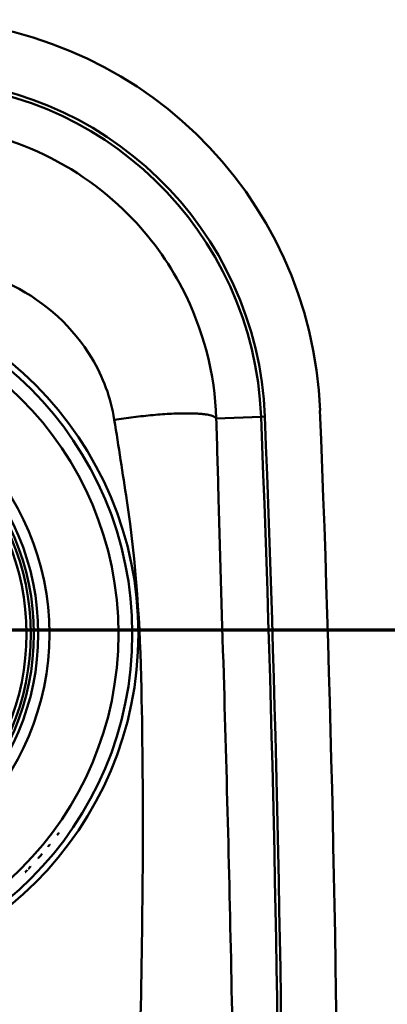
# Model space of a CAD drawing. Units: millimetres. Extents: x 0 to 2100, y 0 to 3902.
# Drawn here: x 1084 to 1147, y 3546 to 3716 of the extents above; entities that cross this region are included whole.
import ezdxf

# ---------------------------------------------------------------- set-up
doc = ezdxf.new("R2010")
doc.units = ezdxf.units.MM
doc.header["$LTSCALE"] = 10
doc.linetypes.add('CHAIN', pattern=[0.3543, 0.2362, -0.0295, 0.0591, -0.0295])
doc.linetypes.add('LONG_DASH_DOTTED', pattern=[0.3001, 0.2362, -0.0295, 0.0049, -0.0295])
for name, color, linetype, lineweight in [('Section View Lines(ISO)', 7, 'LONG_DASH_DOTTED', 70), ('Visible Edges(ISO)', 7, 'Continuous', 50), ('Visible Tangent Edges(ISO)', 7, 'Continuous', 50)]:
    doc.layers.add(name, color=color, linetype=linetype, lineweight=lineweight)

# ---------------------------------------------------------------- blocks, each defined once
blk = doc.blocks.new('2dTransSection0')
at = {"layer": 'Section View Lines(ISO)', "linetype": 'CHAIN', "ltscale": 43.898869}
blk.add_line((20.04, 361.09), (154.42, 361.09), dxfattribs=at)

msp = doc.modelspace()

# ---------------------------------------------------------------- linework, layer by layer
at = {"layer": 'Visible Edges(ISO)'}
for p, q in [((1090.38, 3575.94), (1090.1, 3575.56)), ((1090.41, 3575.91), (1090.38, 3575.94)), ((1088.86, 3573.94), (1088.56, 3573.58)), ((1088.89, 3573.91), (1088.86, 3573.94)), ((1090.1, 3575.56), (1090.14, 3575.53)), ((1087.51, 3572.32), (1087.18, 3571.93)), ((1087.56, 3572.32), (1087.51, 3572.32)), ((1088.56, 3573.58), (1088.59, 3573.55)), ((1087.18, 3571.93), (1086.87, 3571.59)), ((1086.87, 3571.59), (1086.89, 3571.55)), ((1084.93, 3569.51), (1084.62, 3569.21)), ((1084.62, 3569.21), (1084.65, 3569.18)), ((1084.96, 3569.49), (1084.93, 3569.51)), ((1085.53, 3570.14), (1085.2, 3569.78)), ((1085.2, 3569.78), (1085.23, 3569.77)), ((1085.57, 3570.12), (1085.53, 3570.14))]:
    msp.add_line(p, q, dxfattribs=at)
for radius in [57.1, 42]:
    msp.add_circle((1043.57, 3610.2), radius, dxfattribs=at)
for centre, radius, start, end in [((1065.43, 3645.84), 70, 2.2901, 89.6822), ((1065.43, 3645.14), 60.5, 2.2901, 89.6822), ((-2871.43, 3488.4), 4010, 357.70989, 2.29011), ((-2871.43, 3487.7), 4000.5, 357.70989, 2.29011)]:
    msp.add_arc(centre, radius, start, end, dxfattribs=at)
at = {"layer": 'Visible Tangent Edges(ISO)'}
for q in [(1117.52, 3647.22), (1125.88, 3647.56)]:
    msp.add_line((1125.23, 3647.53), q, dxfattribs=at)
for radius in [60.54, 59.49, 45.22, 43.3, 42.54, 41.28]:
    msp.add_circle((1043.57, 3610.2), radius, dxfattribs=at)
for centre, radius, start, end in [((1065.43, 3645.14), 59.85, 2.2901, 89.6822), ((-2871.43, 3487.7), 3999.85, 357.70989, 2.29011)]:
    msp.add_arc(centre, radius, start, end, dxfattribs=at)
for points, knots in [([(1065.72, 3697.7), (1072.58, 3697.66), (1079.41, 3696.22), (1085.52, 3693.67), (1092.05, 3690.94), (1097.76, 3686.97), (1102.37, 3682.33), (1106.2, 3678.48), (1109.28, 3674.16), (1111.63, 3669.65), (1115.34, 3662.53), (1117.26, 3654.87), (1117.52, 3647.22)], [-80.514549, -80.514549, -80.514549, -80.514549, -79.432596, -79.432596, -79.432596, -78.274624, -78.274624, -78.274624, -77.311879, -77.311879, -77.311879, -75.791666, -75.791666, -75.791666, -75.791666]), ([(1099.96, 3647.02), (1099.37, 3650.78), (1098.02, 3654.39), (1096.08, 3657.62), (1092.91, 3662.91), (1088.15, 3667.23), (1082.57, 3670.06), (1077.52, 3672.62), (1071.77, 3673.95), (1066.01, 3673.99)], [75.791666, 75.791666, 75.791666, 75.791666, 76.937422, 76.937422, 76.937422, 78.81669, 78.81669, 78.81669, 80.514549, 80.514549, 80.514549, 80.514549]), ([(1094.06, 3327.84), (1094.15, 3330.39), (1094.25, 3332.92), (1094.35, 3335.45), (1094.77, 3345.92), (1095.26, 3356.5), (1095.79, 3367), (1097.01, 3390.99), (1098.46, 3414.97), (1099.84, 3438.96), (1100.7, 3453.95), (1101.53, 3468.94), (1102.26, 3483.95), (1102.63, 3491.45), (1102.97, 3498.96), (1103.27, 3506.47), (1103.76, 3518.49), (1104.16, 3530.53), (1104.44, 3542.6), (1104.88, 3561.9), (1105.03, 3581.31), (1104.63, 3600.78), (1104.41, 3611.57), (1103.7, 3622.5), (1102.12, 3633.13), (1101.42, 3637.81), (1100.68, 3642.39), (1099.96, 3647.02)], [43.885974, 43.885974, 43.885974, 43.885974, 44.651212, 44.651212, 44.651212, 47.809377, 47.809377, 47.809377, 55.02804, 55.02804, 55.02804, 59.539704, 59.539704, 59.539704, 61.795536, 61.795536, 61.795536, 65.404867, 65.404867, 65.404867, 71.179798, 71.179798, 71.179798, 74.383079, 74.383079, 74.383079, 75.791666, 75.791666, 75.791666, 75.791666]), ([(1117.52, 3647.22), (1117.65, 3642.62), (1117.78, 3638.07), (1117.91, 3633.42), (1118.2, 3622.85), (1118.53, 3612.02), (1118.85, 3601.32), (1119.42, 3582.04), (1119.9, 3562.72), (1120.27, 3543.46), (1120.5, 3531.43), (1120.69, 3519.4), (1120.82, 3507.38), (1120.91, 3499.87), (1120.97, 3492.36), (1121.02, 3484.84), (1121.11, 3469.82), (1121.12, 3454.8), (1121.04, 3439.77), (1120.91, 3415.72), (1120.56, 3391.64), (1119.95, 3367.51), (1119.69, 3356.96), (1119.38, 3346.32), (1119.02, 3335.79), (1118.93, 3333.24), (1118.84, 3330.69), (1118.75, 3328.13)], [-75.791666, -75.791666, -75.791666, -75.791666, -74.383079, -74.383079, -74.383079, -71.179798, -71.179798, -71.179798, -65.404867, -65.404867, -65.404867, -61.795536, -61.795536, -61.795536, -59.539704, -59.539704, -59.539704, -55.02804, -55.02804, -55.02804, -47.809377, -47.809377, -47.809377, -44.651212, -44.651212, -44.651212, -43.885974, -43.885974, -43.885974, -43.885974])]:
    msp.add_open_spline(points, degree=3, knots=knots, dxfattribs=at)
msp.add_rational_spline([(1117.52, 3647.22), (1116.78, 3648.56), (1109.71, 3648.48), (1099.96, 3647.02)], [1, 0.82789103144, 0.82789103144, 1], degree=3, dxfattribs=at)

# ---------------------------------------------------------------- block references
at = {"layer": 'Section View Lines(ISO)', "xscale": 10, "yscale": 10, "zscale": 10}
msp.add_blockref('2dTransSection0', (0, 0), dxfattribs=at)

doc.saveas('drawing.dxf')
